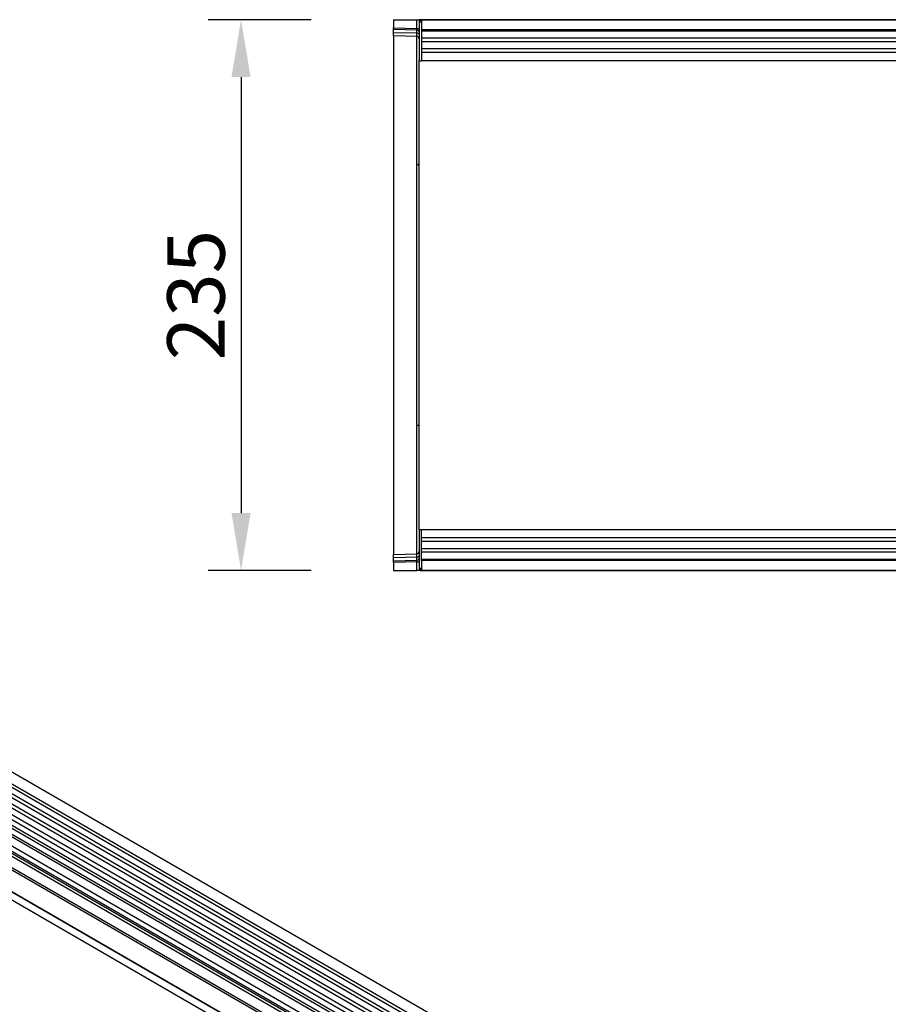
# Model space of a CAD drawing. Units: millimetres. Extents: x 5642 to 7711, y -36 to 2808.
# Drawn here: x 6279 to 6650, y 1791 to 2212 of the extents above; entities that cross this region are included whole.
import ezdxf

# ---------------------------------------------------------------- set-up
doc = ezdxf.new("R2010")
doc.units = ezdxf.units.MM
doc.header["$LTSCALE"] = 10
doc.linetypes.add('SLD-Durchgehend', pattern=[0])
for name, color, linetype, lineweight in [('133534', 7, 'Continuous', 25), ('DIMENSION', 3, 'SLD-Durchgehend', 25), ('TANGENT_EDGES', 4, 'Continuous', 25)]:
    doc.layers.add(name, color=color, linetype=linetype, lineweight=lineweight)
doc.styles.add('BEMSTIL', font='isocp3.shx', dxfattribs={"width": 0.8})
doc.dimstyles.new('BEMASS$0', dxfattribs={"dimscale": 10, "dimtxt": 3.5, "dimasz": 3.5, "dimexe": 2, "dimexo": 0, "dimgap": 1, "dimtad": 1, "dimdec": 1, "dimtxsty": 'BEMSTIL', "dimcen": 3, "dimclrd": 3, "dimclre": 3, "dimclrt": 4, "dimadec": 0, "dimazin": 0, "dimtfac": 1, "dimtdec": 1, "dimtofl": 0, "dimtmove": 0, "dimatfit": 0, "dimfxl": 1, "dimtolj": 1, "dimlwd": -1, "dimlwe": -1, "dimarcsym": 0})

# ---------------------------------------------------------------- blocks, each defined once
blk = doc.blocks.new('*D31')
at = {"layer": 'Defpoints', "color": 0, "transparency": 16777216}
for p in [(6438.43, 2211.56), (6373.43, 1976.56), (6438.43, 1976.56)]:
    blk.add_point(p, dxfattribs=at)
at = {"layer": 'DIMENSION', "color": 3, "transparency": 16777216}
for p, q in [((6403.43, 2211.56), (6359.43, 2211.56)), ((6373.43, 2187.06), (6373.43, 2001.06)), ((6403.43, 1976.56), (6359.43, 1976.56))]:
    blk.add_line(p, q, dxfattribs=at)
for points in [[(6369.35, 2187.06), (6377.52, 2187.06), (6373.43, 2211.56)], [(6369.35, 2001.06), (6377.52, 2001.06), (6373.43, 1976.56)]]:
    blk.add_solid(points, dxfattribs=at)
at = {"layer": 'DIMENSION', "color": 4, "transparency": 16777216, "insert": (6341.93, 2094.06), "char_height": 24.5, "attachment_point": 2, "rotation": 90, "style": 'BEMSTIL', "bg_fill": 3, "box_fill_scale": 1.1, "bg_fill_color": 256, "bg_fill_true_color": 13158600, "bg_fill_transparency": 0}
blk.add_mtext('\\A1;235', dxfattribs=at)
blk = doc.blocks.new('1033574-M_E_TOP VIEW')
at = {"layer": '133534'}
for p, q in [((3299, 903.55), (3299, 900.11)), ((3299, 903.55), (3309.02, 903.55)), ((3309.02, 903.55), (3310, 903.55)), ((3310, 903.55), (3310, 886.05)), ((3310.5, 903.55), (3310, 903.55)), ((3310.5, 902.55), (3310.5, 903.55)), ((3311, 903.55), (3310.5, 903.55)), ((3310.5, 903.55), (4309.5, 903.55)), ((4309, 903.55), (3311, 903.55)), ((3311, 903.55), (3311, 899.3)), ((3299, 899.4), (3299, 900.11)), ((3299, 898.16), (3299, 899.4)), ((3311, 902.55), (3310.5, 902.55)), ((3311, 899.3), (4309, 899.3)), ((3311, 899.3), (3311, 886.05)), ((3299, 896.69), (3299, 898.16)), ((3309.02, 896.43), (3299, 896.69)), ((3299, 896.69), (3299, 842.02)), ((3310, 886.05), (3311, 886.05)), ((3310, 829.98), (3310, 886.05)), ((3590.3, 886.05), (3311, 886.05)), ((3299, 842.02), (3299, 730.09)), ((3310, 742.13), (3310, 829.98)), ((3310, 686.05), (3310, 742.13)), ((3299, 730.09), (3299, 675.42)), ((3310, 686.05), (3311, 686.05)), ((3310, 686.05), (3310, 668.55)), ((3311, 672.8), (3311, 686.05)), ((3311, 686.05), (3516, 686.05)), ((3299, 675.42), (3309.02, 675.68)), ((3299, 673.95), (3299, 675.42)), ((3299, 672.71), (3299, 673.95)), ((3299, 672), (3299, 672.71)), ((4309, 672.8), (3311, 672.8)), ((3311, 672.8), (3311, 668.55)), ((3299, 672), (3299, 668.55)), ((3299, 668.55), (3309.02, 668.55)), ((3310, 668.55), (3309.02, 668.55)), ((3310.5, 668.55), (3310, 668.55)), ((3310.5, 669.55), (3310.5, 668.55)), ((3310.5, 669.55), (3311, 669.55)), ((3310.5, 668.55), (3311, 668.55)), ((4309.5, 668.55), (3310.5, 668.55)), ((3311, 668.55), (4309, 668.55))]:
    blk.add_line(p, q, dxfattribs=at)
for centre, start, end in [((3309, 895.43), 0, 88.5), ((3309, 676.68), 271.5, 0)]:
    blk.add_arc(centre, 1, start, end, dxfattribs=at)
at = {"layer": 'TANGENT_EDGES'}
for p, q in [((3309.02, 899.85), (3309.02, 903.55)), ((3299, 900.11), (3309.02, 899.85)), ((3309.03, 899.14), (3299, 899.4)), ((3309.02, 899.85), (3310, 899.85)), ((3309.03, 897.89), (3309.03, 899.14)), ((3299, 898.16), (3309.03, 897.89)), ((3309.02, 841.81), (3309.02, 896.43)), ((4309, 898.69), (3311, 898.69)), ((3590.3, 895.62), (3311, 895.62)), ((3590.3, 894.12), (3311, 894.12)), ((3590.3, 891.05), (3311, 891.05)), ((3590.3, 889.55), (3311, 889.55)), ((3309.02, 730.3), (3309.02, 841.81)), ((3309.02, 675.68), (3309.02, 730.3)), ((3311, 682.56), (3516, 682.56)), ((3311, 681.06), (3516, 681.06)), ((3311, 677.99), (3516, 677.99)), ((3311, 676.49), (3516, 676.49)), ((3309.03, 674.22), (3299, 673.95)), ((3299, 672.71), (3309.03, 672.97)), ((3309.02, 672.26), (3299, 672)), ((3309.02, 672.26), (3310, 672.26)), ((3309.02, 668.55), (3309.02, 672.26)), ((3309.03, 672.97), (3309.03, 674.22)), ((3311, 673.42), (4309, 673.42))]:
    blk.add_line(p, q, dxfattribs=at)
for centre, radius, start, end in [((3309.13, 898.27), 0.88, 11.0163, 96.4616), ((3309.13, 897.02), 0.88, 11.0163, 96.4616), ((3309.08, 840.89), 0.918, 6.0415, 93.8078), ((3309.08, 731.22), 0.918, 266.1922, 353.9585), ((3309.13, 675.09), 0.88, 263.5514, 349.0081), ((3309.13, 673.85), 0.88, 263.5514, 349.0081)]:
    blk.add_arc(centre, radius, start, end, dxfattribs=at)
for centre, major_axis, ratio, start_param, end_param in [((3309, 899.85), (-0.03, 1), 0.026096, 3.925623, 4.710336), ((3309, 901.43), (-0.03, 5), 0.005228, 3.141428, 3.926827), ((3309, 670.68), (0.03, 5), 0.005228, 5.498637, 6.28335), ((3309, 672.26), (0.03, 1), 0.026096, 4.714442, 5.49984)]:
    blk.add_ellipse(centre, major_axis=major_axis, ratio=ratio, start_param=start_param, end_param=end_param, dxfattribs=at)
blk = doc.blocks.new('1033574-M_E_ISOMETRIC VIEW')
at = {"layer": '133534'}
for p, q in [((3489.33, 481.49), (2783.63, 888.88)), ((2781.51, 885.2), (3487.2, 477.81)), ((3485.82, 463.24), (2780.53, 870.39)), ((2781.57, 871.99), (3487.26, 464.6)), ((2792.56, 832.65), (3456.53, 449.35)), ((3328.35, 550.41), (2984.48, 748.92)), ((3325.11, 548.55), (2981.25, 747.06))]:
    blk.add_line(p, q, dxfattribs=at)
at = {"layer": 'TANGENT_EDGES'}
for p, q in [((3487.25, 476.16), (2781.56, 883.55)), ((3487.25, 473.39), (2781.56, 880.78)), ((3487.25, 471.77), (2781.56, 879.16)), ((3487.25, 469), (2781.56, 876.39)), ((3487.25, 467.37), (2781.56, 874.76)), ((2770.99, 841.67), (3478.1, 433.47)), ((3456.53, 458.62), (2792.56, 841.93)), ((3456.53, 459.66), (2792.75, 842.85)), ((3456.53, 449.35), (2792.56, 832.65)), ((3329.51, 550.95), (2985.65, 749.46)), ((3322.75, 546.05), (2978.88, 744.56)), ((3326.28, 549.09), (2982.42, 747.6)), ((3322.75, 543.77), (2978.88, 742.28)), ((3323.26, 542.63), (2979.4, 741.14)), ((3324.27, 542.05), (2980.41, 740.56)), ((3324.44, 540.67), (2980.58, 739.18))]:
    blk.add_line(p, q, dxfattribs=at)

msp = doc.modelspace()

# ---------------------------------------------------------------- dimensions: what is measured, and where the dimension line sits
at = {"layer": 'DIMENSION'}
dim = msp.add_linear_dim(base=(6373.43, 1976.56), p1=(6438.43, 2211.56), p2=(6438.43, 1976.56), angle=90, dimstyle='BEMASS$0', override={"dimscale": 7, "dimexo": 5, "dimtad": 3, "dimdec": 0, "dimdle": 1, "dimtofl": 1, "dimtfill": 1}, dxfattribs=at)
dim.commit()
dim.dimension.update_dxf_attribs({"geometry": '*D31', "text_midpoint": (6373.43, 2094.06), "dimtype": 160})

# ---------------------------------------------------------------- next in the draw order: block references
at = {"layer": '133534'}
for name, p in [('1033574-M_E_TOP VIEW', (3139.44, 1308.01)), ('1033574-M_E_ISOMETRIC VIEW', (3139.44, 1205.12))]:
    msp.add_blockref(name, p, dxfattribs=at)

doc.saveas('drawing.dxf')
